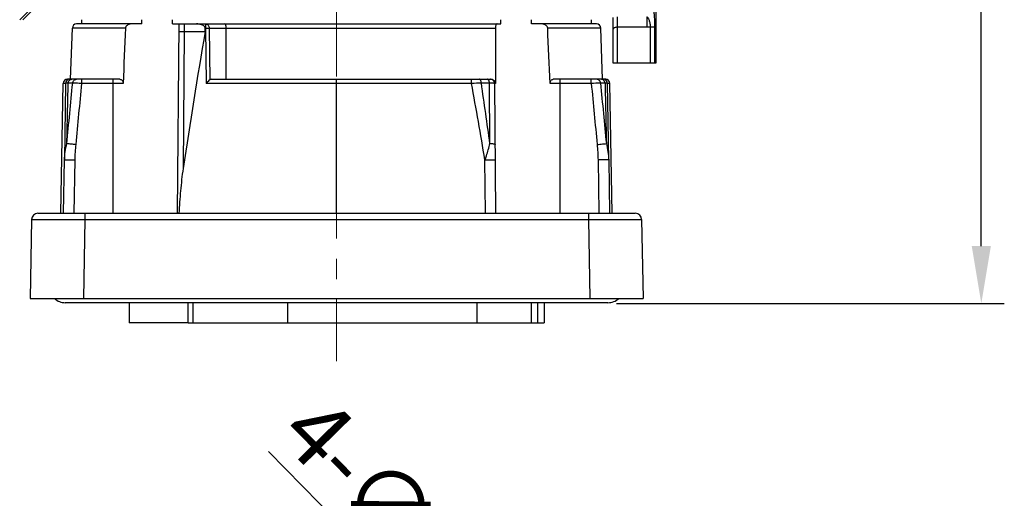
# Model space of a CAD drawing. Units: millimetres. Extents: x 3924 to 4221, y -897 to -685.
# Drawn here: x 4035 to 4081, y -791 to -769 of the extents above; entities that cross this region are included whole.
import ezdxf

# ---------------------------------------------------------------- set-up
doc = ezdxf.new("R2010")
doc.units = ezdxf.units.MM
doc.header["$MEASUREMENT"] = 0
doc.linetypes.add('CENTER', pattern=[50.8, 31.75, -6.35, 6.35, -6.35])
doc.layers.get('0').update_dxf_attribs({"lineweight": 30})
doc.layers.add('02___PRT_ALL_AXES', color=7, linetype='Continuous')
doc.layers.add('06___PRT_ALL_SURFS', color=7, linetype='Continuous')
for name, color, linetype, lineweight in [('CEN', 1, 'CENTER', 15), ('DIM', 3, 'Continuous', 15), ('图框', 7, 'Continuous', 20)]:
    doc.layers.add(name, color=color, linetype=linetype, lineweight=lineweight)
doc.styles.add('Romans字体', font='romans.shx', dxfattribs={"width": 0.75})
doc.dimstyles.new('01', dxfattribs={"dimscale": 0.9, "dimtxt": 3.5, "dimasz": 3, "dimexe": 1.2, "dimexo": 0.2, "dimgap": 0.8, "dimtad": 1, "dimdsep": 46, "dimtxsty": 'Romans字体', "dimcen": 0, "dimclrd": 1, "dimclre": 6, "dimclrt": 4, "dimazin": 2, "dimtfac": 1, "dimtofl": 0, "dimtmove": 0, "dimatfit": 3, "dimfxl": 1, "dimtolj": 1, "dimtzin": 0, "dimarcsym": 0})

# ---------------------------------------------------------------- blocks, each defined once
blk = doc.blocks.new('*D103')
at = {"layer": 'Defpoints', "color": 0, "transparency": 16777216}
for p in [(4064.528, -741.198), (4080.135, -741.198), (4062.815, -781.899)]:
    blk.add_point(p, dxfattribs=at)
at = {"layer": 'DIM', "color": 6, "lineweight": -2, "transparency": 16777216}
for p, q in [((4064.708, -741.198), (4081.215, -741.198)), ((4062.995, -781.899), (4081.215, -781.899))]:
    blk.add_line(p, q, dxfattribs=at)
at = {"layer": 'DIM', "color": 1, "lineweight": -2, "transparency": 16777216}
blk.add_line((4080.135, -779.199), (4080.135, -743.898), dxfattribs=at)
at = {"layer": 'DIM', "color": 1, "transparency": 16777216}
for points in [[(4079.685, -743.898), (4080.585, -743.898), (4080.135, -741.198)], [(4079.685, -779.199), (4080.585, -779.199), (4080.135, -781.899)]]:
    blk.add_solid(points, dxfattribs=at)
at = {"layer": 'DIM', "color": 4, "transparency": 16777216, "insert": (4077.015, -761.593), "char_height": 3.15, "attachment_point": 5, "rotation": 90, "style": 'Romans字体'}
blk.add_mtext('\\A1;(40.7)', dxfattribs=at)
blk = doc.blocks.new('*D120')
at = {"layer": 'Defpoints', "color": 0, "transparency": 16777216}
for p in [(4060.016, -802.481), (4062.257, -804.764)]:
    blk.add_point(p, dxfattribs=at)
at = {"layer": '图框', "color": 1, "lineweight": -2, "transparency": 16777216}
blk.add_line((4046.636, -788.847), (4058.125, -800.553), dxfattribs=at)
at = {"layer": '图框', "color": 1, "transparency": 16777216}
blk.add_solid([(4058.446, -800.238), (4057.804, -800.869), (4060.016, -802.481)], dxfattribs=at)
at = {"layer": '图框', "color": 4, "transparency": 16777216, "insert": (4053.073, -792.129), "char_height": 3.15, "attachment_point": 5, "rotation": 314.4609, "style": 'Romans字体'}
blk.add_mtext('\\A1;4-∅3.2', dxfattribs=at)

msp = doc.modelspace()

# ---------------------------------------------------------------- linework, layer by layer
at = {"color": 7, "linetype": 'Continuous'}
for p, q in [((4035.086, -768.561), (4055.467, -748.181)), ((4034.945, -768.561), (4055.029, -748.477)), ((4062.837, -770.611), (4062.837, -768.455)), ((4063.037, -770.611), (4063.037, -768.419)), ((4064.415, -768.419), (4064.415, -768.914)), ((4037.337, -771.361), (4037.421, -768.954)), ((4039.916, -768.954), (4037.421, -768.954)), ((4040.679, -768.761), (4037.621, -768.761)), ((4037.862, -768.761), (4037.862, -768.561)), ((4040.679, -768.761), (4040.678, -768.561)), ((4042.121, -768.761), (4042.123, -768.561)), ((4042.121, -768.761), (4057.552, -768.761)), ((4042.427, -768.761), (4042.35, -777.661)), ((4042.674, -768.761), (4042.67, -769.112)), ((4043.658, -769.112), (4043.659, -768.957)), ((4043.659, -768.957), (4043.678, -768.957)), ((4043.678, -768.957), (4043.704, -771.557)), ((4043.853, -768.957), (4044.652, -768.957)), ((4043.853, -768.957), (4043.876, -771.386)), ((4044.647, -771.361), (4044.652, -768.957)), ((4044.652, -768.954), (4057.302, -768.954)), ((4057.552, -768.761), (4057.55, -768.561)), ((4058.994, -768.761), (4058.995, -768.561)), ((4062.053, -768.761), (4058.994, -768.761)), ((4062.253, -768.954), (4059.757, -768.954)), ((4061.812, -768.761), (4061.811, -768.561)), ((4062.337, -771.361), (4062.253, -768.954)), ((4064.779, -768.914), (4063.037, -768.914)), ((4064.579, -768.914), (4064.579, -770.611)), ((4064.779, -768.914), (4064.779, -770.611)), ((4042.671, -769.112), (4042.623, -775.551)), ((4042.671, -769.112), (4043.658, -769.112)), ((4064.837, -770.611), (4062.837, -770.611)), ((4036.885, -777.661), (4036.991, -771.557)), ((4037.102, -771.557), (4036.991, -771.557)), ((4037.102, -771.557), (4037.05, -775.147)), ((4039.653, -771.361), (4037.191, -771.361)), ((4037.435, -771.543), (4037.222, -771.543)), ((4037.868, -771.559), (4037.868, -771.361)), ((4039.805, -771.559), (4037.868, -771.559)), ((4039.337, -777.661), (4039.337, -771.361)), ((4056.182, -771.557), (4043.704, -771.557)), ((4043.935, -771.361), (4057.086, -771.361)), ((4049.837, -771.557), (4049.837, -771.361)), ((4049.837, -777.661), (4049.837, -771.557)), ((4057.02, -771.543), (4056.639, -771.543)), ((4057.041, -774.382), (4057.02, -771.543)), ((4057.306, -771.559), (4057.27, -771.559)), ((4057.323, -777.661), (4057.27, -771.559)), ((4061.805, -771.559), (4059.868, -771.559)), ((4062.482, -771.361), (4060.02, -771.361)), ((4060.337, -777.661), (4060.337, -771.361)), ((4061.805, -771.559), (4061.805, -771.361)), ((4062.451, -771.543), (4062.238, -771.543)), ((4062.682, -771.557), (4062.571, -771.557)), ((4062.623, -775.147), (4062.571, -771.557)), ((4062.789, -777.661), (4062.682, -771.557)), ((4037.007, -777.661), (4037.05, -775.147)), ((4037.507, -777.661), (4037.55, -775.151)), ((4056.832, -777.661), (4056.81, -775.147)), ((4062.123, -775.151), (4062.167, -777.661)), ((4062.623, -775.147), (4062.666, -777.661)), ((4035.801, -777.661), (4063.872, -777.661)), ((4038.001, -777.661), (4038.001, -777.955)), ((4061.672, -777.661), (4061.672, -777.955)), ((4035.501, -777.955), (4035.437, -781.661)), ((4038.001, -777.955), (4037.936, -781.661)), ((4038.001, -777.955), (4061.672, -777.955)), ((4061.672, -777.955), (4061.737, -781.661)), ((4064.172, -777.955), (4064.237, -781.661)), ((4035.437, -781.661), (4064.237, -781.661)), ((4040.087, -781.861), (4040.087, -782.811)), ((4042.861, -782.811), (4042.861, -781.861)), ((4043.076, -781.861), (4043.076, -782.811)), ((4047.541, -782.811), (4047.541, -781.861)), ((4056.439, -782.811), (4056.439, -781.861)), ((4059.002, -782.811), (4059.002, -781.861)), ((4059.292, -782.811), (4059.292, -781.861)), ((4059.587, -781.861), (4059.587, -782.811)), ((4042.861, -782.811), (4059.586, -782.811))]:
    msp.add_line(p, q, dxfattribs=at)
for centre, radius, start, end in [((4037.62, -768.961), 0.2, 90, 178), ((4062.053, -768.961), 0.2, 2, 90), ((4402.463, -830.102), 363.951, 170.35314, 171.3797), ((4037.191, -771.561), 0.2, 89.9955, 178.9952), ((4037.302, -771.561), 0.2, 90.0046, 179.0048), ((2703.366, -744.003), 1334.141, 358.695214, 358.817174), ((4057.783, -816.404), 44.875, 91.4614, 92.0451), ((3476.226, -874.982), 589.105, 9.756946, 10.111384), ((3736.799, -818.366), 323.249, 7.82026, 8.32854), ((4057.07, -771.561), 0.2, 0.5, 90), ((4057.085, -771.598), 0.237, 71.9853, 89.9434), ((4057.138, -771.559), 0.168, 0.1405, 2.1929), ((4064.562, -841.517), 70.013, 91.90197, 92.25678), ((4062.371, -771.561), 0.2, 0.9952, 89.9954), ((5422.91, -743.425), 1360.749, 181.184021, 181.303596), ((4062.482, -771.561), 0.2, 1.0048, 90.0045), ((4035.801, -777.961), 0.3, 90, 179), ((4063.872, -777.961), 0.3, 1, 90)]:
    msp.add_arc(centre, radius, start, end, dxfattribs=at)
msp.add_ellipse((4043.939, -771.561), major_axis=(-0.006, 0.2), ratio=0.601426, start_param=-0.019052, end_param=0.492575, dxfattribs=at)
for points, knots in [([(4064.415, -768.419), (4064.424, -768.425), (4064.442, -768.443), (4064.481, -768.495), (4064.526, -768.594), (4064.566, -768.742), (4064.579, -768.854), (4064.579, -768.914)], [0, 0, 0, 0, 0.057135, 0.139924, 0.367862, 0.663825, 1, 1, 1, 1]), ([(4064.713, -768.122), (4064.716, -768.126), (4064.723, -768.138), (4064.734, -768.169), (4064.745, -768.225), (4064.756, -768.307), (4064.765, -768.407), (4064.771, -768.522), (4064.777, -768.692), (4064.779, -768.824), (4064.779, -768.914)], [0, 0, 0, 0, 0.019933, 0.047856, 0.126459, 0.231863, 0.359598, 0.505115, 0.663601, 1, 1, 1, 1]), ([(4040.225, -768.761), (4040.192, -768.761), (4040.126, -768.766), (4040.047, -768.791), (4039.99, -768.826), (4039.952, -768.86), (4039.925, -768.903), (4039.917, -768.937), (4039.916, -768.954)], [0, 0, 0, 0, 0.245511, 0.493624, 0.619149, 0.745445, 0.872501, 1, 1, 1, 1]), ([(4043.659, -768.957), (4043.659, -768.946), (4043.655, -768.924), (4043.64, -768.896), (4043.619, -768.872), (4043.588, -768.845), (4043.545, -768.819), (4043.489, -768.797), (4043.432, -768.78), (4043.355, -768.765), (4043.297, -768.761), (4043.258, -768.761)], [0, 0, 0, 0, 0.068153, 0.134829, 0.199886, 0.263747, 0.389169, 0.512915, 0.635619, 0.757603, 1, 1, 1, 1]), ([(4043.682, -768.761), (4043.682, -768.761), (4043.682, -768.763), (4043.681, -768.765), (4043.681, -768.77), (4043.681, -768.776), (4043.68, -768.784), (4043.68, -768.798), (4043.679, -768.82), (4043.679, -768.849), (4043.679, -768.883), (4043.678, -768.919), (4043.678, -768.944), (4043.678, -768.957)], [0, 0, 0, 0, 0.005118, 0.019568, 0.043325, 0.076236, 0.118073, 0.168372, 0.292255, 0.443404, 0.616255, 0.804508, 1, 1, 1, 1]), ([(4043.678, -768.957), (4043.696, -768.957), (4043.754, -768.957), (4043.812, -768.956), (4043.853, -768.957)], [0, 0, 0, 0, 0.295844, 1, 1, 1, 1]), ([(4043.682, -768.761), (4043.704, -768.761), (4043.75, -768.771), (4043.806, -768.816), (4043.843, -768.881), (4043.852, -768.932), (4043.853, -768.957)], [0, 0, 0, 0, 0.231807, 0.474577, 0.732174, 1, 1, 1, 1]), ([(4044.652, -768.957), (4044.653, -768.928), (4044.648, -768.887), (4044.636, -768.838), (4044.622, -768.797), (4044.598, -768.761), (4044.575, -768.761)], [0, 0, 0, 0, 0.391654, 0.553285, 0.687832, 1, 1, 1, 1]), ([(4057.376, -768.761), (4057.371, -768.761), (4057.362, -768.762), (4057.348, -768.77), (4057.335, -768.783), (4057.319, -768.813), (4057.305, -768.871), (4057.302, -768.923), (4057.302, -768.954)], [0, 0, 0, 0, 0.064176, 0.131096, 0.208691, 0.305256, 0.585165, 1, 1, 1, 1]), ([(4059.757, -768.954), (4059.756, -768.937), (4059.748, -768.903), (4059.721, -768.86), (4059.683, -768.826), (4059.626, -768.791), (4059.547, -768.766), (4059.481, -768.761), (4059.448, -768.761)], [0, 0, 0, 0, 0.127498, 0.254554, 0.380851, 0.506377, 0.754489, 1, 1, 1, 1]), ([(4063.037, -768.914), (4063.01, -768.914), (4062.961, -768.919), (4062.905, -768.936), (4062.87, -768.955), (4062.849, -768.972), (4062.837, -768.988), (4062.837, -768.999)], [0, 0, 0, 0, 0.347308, 0.644212, 0.764494, 0.86354, 1, 1, 1, 1]), ([(4042.424, -769.134), (4042.424, -769.132), (4042.431, -769.129), (4042.443, -769.127), (4042.464, -769.124), (4042.492, -769.121), (4042.528, -769.118), (4042.588, -769.115), (4042.636, -769.113), (4042.67, -769.112)], [0, 0, 0, 0, 0.022424, 0.074776, 0.158883, 0.273943, 0.418167, 0.589526, 1, 1, 1, 1]), ([(4037.222, -771.543), (4037.205, -771.544), (4037.181, -771.545), (4037.152, -771.548), (4037.135, -771.549), (4037.122, -771.551), (4037.112, -771.553), (4037.106, -771.555), (4037.102, -771.556), (4037.102, -771.557)], [0, 0, 0, 0, 0.415485, 0.58258, 0.721884, 0.83308, 0.916047, 0.971046, 1, 1, 1, 1]), ([(4037.222, -771.543), (4037.224, -771.519), (4037.235, -771.471), (4037.274, -771.411), (4037.331, -771.37), (4037.375, -771.361), (4037.397, -771.361)], [0, 0, 0, 0, 0.264471, 0.520086, 0.764128, 1, 1, 1, 1]), ([(4037.435, -771.543), (4037.437, -771.519), (4037.448, -771.471), (4037.487, -771.411), (4037.542, -771.37), (4037.586, -771.361), (4037.607, -771.361)], [0, 0, 0, 0, 0.26638, 0.522771, 0.766043, 1, 1, 1, 1]), ([(4037.868, -771.559), (4037.825, -771.557), (4037.681, -771.552), (4037.536, -771.546), (4037.435, -771.543)], [0, 0, 0, 0, 0.298686, 1, 1, 1, 1]), ([(4039.653, -771.361), (4039.671, -771.361), (4039.71, -771.37), (4039.761, -771.409), (4039.799, -771.475), (4039.807, -771.53), (4039.805, -771.559)], [0, 0, 0, 0, 0.195789, 0.415478, 0.681257, 1, 1, 1, 1]), ([(4043.876, -771.386), (4043.85, -771.412), (4043.792, -771.469), (4043.735, -771.526), (4043.704, -771.557)], [0, 0, 0, 0, 0.454857, 1, 1, 1, 1]), ([(4056.182, -771.557), (4056.182, -771.544), (4056.182, -771.519), (4056.181, -771.483), (4056.181, -771.449), (4056.181, -771.42), (4056.18, -771.398), (4056.18, -771.384), (4056.18, -771.376), (4056.179, -771.37), (4056.179, -771.365), (4056.178, -771.363), (4056.178, -771.361), (4056.178, -771.361)], [0, 0, 0, 0, 0.195498, 0.383765, 0.556616, 0.707757, 0.831634, 0.881931, 0.923768, 0.956678, 0.980434, 0.994883, 1, 1, 1, 1]), ([(4056.639, -771.543), (4056.638, -771.519), (4056.632, -771.475), (4056.615, -771.423), (4056.595, -771.391), (4056.58, -771.374), (4056.563, -771.363), (4056.55, -771.361), (4056.544, -771.361)], [0, 0, 0, 0, 0.324113, 0.607394, 0.726766, 0.830123, 0.919457, 1, 1, 1, 1]), ([(4057.02, -771.543), (4057.019, -771.519), (4057.013, -771.475), (4056.995, -771.423), (4056.975, -771.391), (4056.958, -771.374), (4056.94, -771.363), (4056.927, -771.361), (4056.92, -771.361)], [0, 0, 0, 0, 0.319664, 0.600584, 0.720093, 0.824676, 0.916352, 1, 1, 1, 1]), ([(4057.27, -771.559), (4057.27, -771.558), (4057.269, -771.557), (4057.265, -771.556), (4057.26, -771.555), (4057.249, -771.553), (4057.23, -771.551), (4057.201, -771.549), (4057.165, -771.547), (4057.122, -771.546), (4057.073, -771.544), (4057.038, -771.544), (4057.02, -771.543)], [0, 0, 0, 0, 0.006573, 0.020263, 0.041993, 0.071899, 0.155965, 0.2712, 0.415833, 0.587625, 0.783711, 1, 1, 1, 1]), ([(4057.159, -771.372), (4057.188, -771.382), (4057.246, -771.414), (4057.285, -771.469), (4057.296, -771.501)], [0, 0, 0, 0, 0.478546, 1, 1, 1, 1]), ([(4059.868, -771.559), (4059.867, -771.53), (4059.875, -771.475), (4059.913, -771.409), (4059.963, -771.37), (4060.002, -771.361), (4060.02, -771.361)], [0, 0, 0, 0, 0.318737, 0.58452, 0.804211, 1, 1, 1, 1]), ([(4062.238, -771.543), (4062.236, -771.519), (4062.225, -771.471), (4062.187, -771.411), (4062.131, -771.37), (4062.087, -771.361), (4062.066, -771.361)], [0, 0, 0, 0, 0.26638, 0.522771, 0.766043, 1, 1, 1, 1]), ([(4062.451, -771.543), (4062.449, -771.519), (4062.438, -771.471), (4062.399, -771.411), (4062.342, -771.37), (4062.298, -771.361), (4062.276, -771.361)], [0, 0, 0, 0, 0.264471, 0.520086, 0.764128, 1, 1, 1, 1]), ([(4062.571, -771.557), (4062.571, -771.556), (4062.567, -771.555), (4062.561, -771.553), (4062.551, -771.551), (4062.538, -771.549), (4062.521, -771.548), (4062.492, -771.545), (4062.468, -771.544), (4062.451, -771.543)], [0, 0, 0, 0, 0.028943, 0.08393, 0.166878, 0.278051, 0.417342, 0.58446, 1, 1, 1, 1]), ([(4037.05, -775.147), (4037.053, -775.019), (4037.08, -774.762), (4037.131, -774.509), (4037.16, -774.382)], [0, 0, 0, 0, 0.494355, 1, 1, 1, 1]), ([(4037.16, -774.382), (4037.221, -774.382), (4037.322, -774.394), (4037.467, -774.404), (4037.55, -774.418), (4037.593, -774.425)], [0, 0, 0, 0, 0.421247, 0.700237, 1, 1, 1, 1]), ([(4037.55, -775.151), (4037.552, -775.03), (4037.562, -774.788), (4037.581, -774.546), (4037.593, -774.425)], [0, 0, 0, 0, 0.499995, 1, 1, 1, 1]), ([(4056.81, -775.147), (4056.835, -775.084), (4056.926, -774.834), (4056.996, -774.576), (4057.041, -774.382)], [0, 0, 0, 0, 0.252363, 1, 1, 1, 1]), ([(4057.041, -774.382), (4057.06, -774.382), (4057.095, -774.383), (4057.144, -774.385), (4057.188, -774.389), (4057.225, -774.394), (4057.254, -774.399), (4057.276, -774.404), (4057.291, -774.412), (4057.295, -774.421), (4057.295, -774.425)], [0, 0, 0, 0, 0.207208, 0.395442, 0.561117, 0.701397, 0.813689, 0.897525, 0.956228, 1, 1, 1, 1]), ([(4062.08, -774.425), (4062.124, -774.421), (4062.207, -774.414), (4062.351, -774.4), (4062.453, -774.393), (4062.513, -774.382)], [0, 0, 0, 0, 0.299845, 0.578882, 1, 1, 1, 1]), ([(4062.08, -774.425), (4062.092, -774.546), (4062.111, -774.788), (4062.121, -775.03), (4062.123, -775.151)], [0, 0, 0, 0, 0.500005, 1, 1, 1, 1]), ([(4062.513, -774.382), (4062.543, -774.509), (4062.593, -774.762), (4062.62, -775.019), (4062.623, -775.147)], [0, 0, 0, 0, 0.505638, 1, 1, 1, 1]), ([(4037.05, -775.147), (4037.051, -775.146), (4037.055, -775.147), (4037.063, -775.146), (4037.075, -775.146), (4037.092, -775.146), (4037.113, -775.146), (4037.15, -775.146), (4037.204, -775.146), (4037.278, -775.147), (4037.363, -775.148), (4037.455, -775.15), (4037.518, -775.151), (4037.55, -775.151)], [0, 0, 0, 0, 0.00647, 0.022253, 0.047212, 0.081166, 0.12377, 0.174601, 0.299087, 0.449843, 0.621286, 0.807196, 1, 1, 1, 1]), ([(4056.81, -775.147), (4056.842, -775.147), (4056.905, -775.146), (4056.996, -775.146), (4057.08, -775.146), (4057.144, -775.146), (4057.189, -775.147), (4057.218, -775.147), (4057.242, -775.148), (4057.263, -775.148), (4057.279, -775.149), (4057.29, -775.149), (4057.296, -775.15), (4057.299, -775.15), (4057.3, -775.151), (4057.302, -775.151), (4057.302, -775.151)], [0, 0, 0, 0, 0.195727, 0.383792, 0.556531, 0.707683, 0.773399, 0.831656, 0.881895, 0.923692, 0.956636, 0.980394, 0.98878, 0.994823, 0.998525, 1, 1, 1, 1]), ([(4062.623, -775.147), (4062.622, -775.146), (4062.618, -775.147), (4062.61, -775.146), (4062.598, -775.146), (4062.581, -775.146), (4062.56, -775.146), (4062.523, -775.146), (4062.469, -775.146), (4062.395, -775.147), (4062.31, -775.148), (4062.218, -775.15), (4062.155, -775.151), (4062.123, -775.151)], [0, 0, 0, 0, 0.00647, 0.022253, 0.047212, 0.081166, 0.12377, 0.174601, 0.299087, 0.449843, 0.621286, 0.807196, 1, 1, 1, 1]), ([(4042.623, -775.551), (4042.596, -775.725), (4042.553, -776.076), (4042.485, -776.779), (4042.448, -777.308), (4042.428, -777.661)], [0, 0, 0, 0, 0.250003, 0.500018, 1, 1, 1, 1]), ([(4035.501, -777.955), (4035.501, -777.955), (4035.503, -777.955), (4035.505, -777.955), (4035.509, -777.955), (4035.514, -777.955), (4035.521, -777.955), (4035.533, -777.955), (4035.551, -777.954), (4035.578, -777.954), (4035.611, -777.954), (4035.649, -777.954), (4035.693, -777.954), (4035.743, -777.954), (4035.82, -777.954), (4035.929, -777.953), (4036.075, -777.953), (4036.239, -777.953), (4036.42, -777.953), (4036.617, -777.953), (4036.826, -777.954), (4037.127, -777.954), (4037.519, -777.954), (4037.838, -777.955), (4038.001, -777.955)], [0, 0, 0, 0, 0.000307, 0.001215, 0.002722, 0.00483, 0.007535, 0.010837, 0.019226, 0.029981, 0.043072, 0.058464, 0.076125, 0.096014, 0.11808, 0.168522, 0.226977, 0.292869, 0.365575, 0.44439, 0.528567, 0.617274, 0.804889, 1, 1, 1, 1]), ([(4061.672, -777.955), (4061.835, -777.955), (4062.154, -777.954), (4062.546, -777.954), (4062.847, -777.954), (4063.056, -777.953), (4063.253, -777.953), (4063.434, -777.953), (4063.598, -777.953), (4063.744, -777.953), (4063.853, -777.954), (4063.93, -777.954), (4063.98, -777.954), (4064.024, -777.954), (4064.062, -777.954), (4064.095, -777.954), (4064.122, -777.954), (4064.141, -777.955), (4064.153, -777.955), (4064.159, -777.955), (4064.165, -777.955), (4064.169, -777.955), (4064.17, -777.955), (4064.172, -777.955), (4064.172, -777.955)], [0, 0, 0, 0, 0.195091, 0.38267, 0.471373, 0.555548, 0.634366, 0.707077, 0.772975, 0.831436, 0.881887, 0.903959, 0.923853, 0.941517, 0.956915, 0.970011, 0.980769, 0.98916, 0.992463, 0.995169, 0.997277, 0.998785, 0.999692, 1, 1, 1, 1])]:
    msp.add_open_spline(points, degree=3, knots=knots, dxfattribs=at)
for points in [[(4039.916, -768.954), (4039.878, -769.822), (4039.842, -770.69), (4039.805, -771.559)], [(4057.302, -768.954), (4057.303, -769.822), (4057.304, -770.691), (4057.306, -771.559)], [(4059.868, -771.559), (4059.832, -770.69), (4059.795, -769.822), (4059.757, -768.954)], [(4037.16, -774.382), (4037.252, -773.436), (4037.343, -772.49), (4037.435, -771.543)], [(4037.593, -774.425), (4037.684, -773.47), (4037.776, -772.514), (4037.868, -771.559)], [(4057.296, -771.501), (4057.302, -771.518), (4057.305, -771.535), (4057.306, -771.553)], [(4061.805, -771.559), (4061.897, -772.514), (4061.989, -773.47), (4062.08, -774.425)], [(4062.238, -771.543), (4062.33, -772.49), (4062.422, -773.436), (4062.513, -774.382)]]:
    msp.add_open_spline(points, degree=3, dxfattribs=at)
at = {"layer": '02___PRT_ALL_AXES', "color": 7, "linetype": 'Continuous'}
msp.add_line((4062.587, -781.861), (4037.087, -781.861), dxfattribs=at)
for centre, start, end in [((4037.087, -781.111), 227.4755, 270), ((4062.587, -781.111), 270, 312.5245)]:
    msp.add_arc(centre, 0.75, start, end, dxfattribs=at)
at = {"layer": '06___PRT_ALL_SURFS', "color": 7, "linetype": 'Continuous'}
for p, q in [((4064.837, -743.711), (4064.837, -770.611)), ((4042.861, -782.811), (4040.087, -782.811))]:
    msp.add_line(p, q, dxfattribs=at)
at = {"layer": 'CEN', "ltscale": 0.15}
msp.add_line((4049.837, -766.465), (4049.837, -784.603), dxfattribs=at)

# ---------------------------------------------------------------- dimensions: what is measured, and where the dimension line sits
at = {"layer": 'DIM'}
dim = msp.add_linear_dim(base=(4080.135, -741.198), p1=(4062.815, -781.899), p2=(4064.528, -741.198), angle=90, text='(<>)', dimstyle='01', dxfattribs=at)
dim.commit()
dim.dimension.update_dxf_attribs({"geometry": '*D103', "text_midpoint": (4080.135, -761.593), "dimtype": 160})
at = {"layer": '图框'}
dim = msp.add_diameter_dim_2p(p1=(4062.257, -804.764), p2=(4060.016, -802.481), text='4-<>', dimstyle='01', dxfattribs=at)
dim.commit()
dim.dimension.update_dxf_attribs({"geometry": '*D120', "text_midpoint": (4051.435, -793.736)})

doc.saveas('drawing.dxf')
